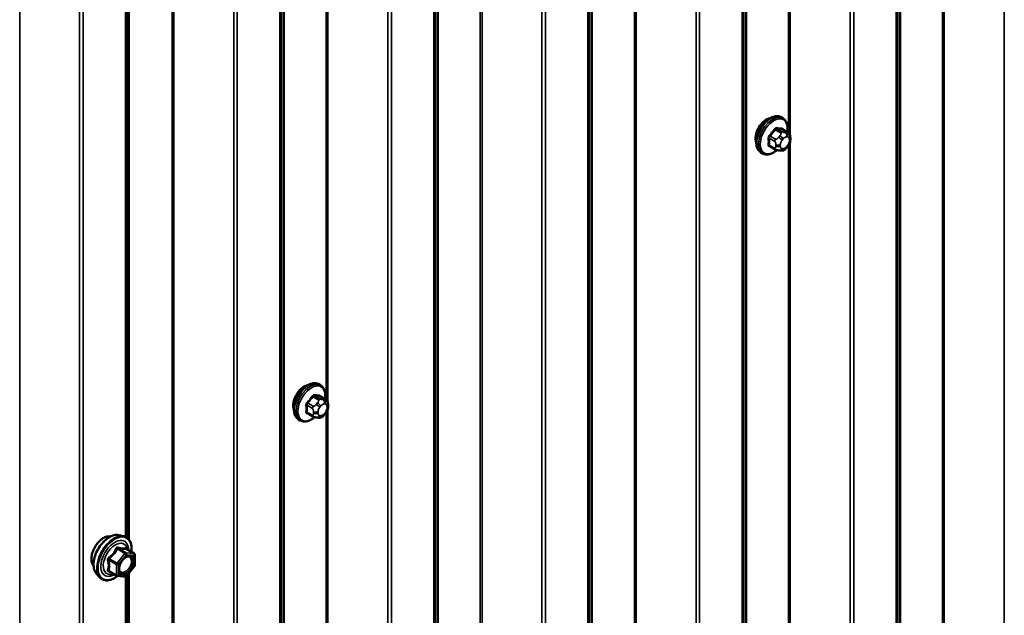
# Model space of a CAD drawing. Units: inches. Extents: x 0.6 to 33.4, y 0.6 to 21.4.
# Drawn here: x 24.9 to 26.1, y 15.5 to 16.3 of the extents above; entities that cross this region are included whole.
import ezdxf

# ---------------------------------------------------------------- set-up
doc = ezdxf.new("R2010")
doc.units = ezdxf.units.IN
doc.header["$LTSCALE"] = 2
doc.header["$MEASUREMENT"] = 0
doc.layers.add('Visible (ANSI)', color=7, linetype='Continuous', lineweight=50)
doc.layers.add('Visible Narrow (ANSI)', color=7, linetype='Continuous', lineweight=35)

msp = doc.modelspace()

# ---------------------------------------------------------------- linework, layer by layer
at = {"layer": 'Visible (ANSI)'}
for p, q in [((25.01444, 15.61738), (25.01444, 16.55474)), ((25.8211, 16.1361), (25.81898, 16.13732)), ((25.82727, 16.1186), (25.82045, 16.12253)), ((25.81168, 16.09774), (25.80487, 16.10168)), ((25.82731, 16.10186), (25.8259, 16.10011)), ((25.83028, 16.11163), (25.83028, 16.10976)), ((25.7961, 16.0928), (25.79398, 16.09402)), ((25.81825, 16.09622), (25.81684, 16.09635)), ((25.251, 15.80695), (25.24888, 15.80817)), ((25.25716, 15.78945), (25.25035, 15.79338)), ((25.24158, 15.76859), (25.23476, 15.77253)), ((25.2572, 15.77271), (25.2558, 15.77096)), ((25.26018, 15.78248), (25.26018, 15.7806)), ((25.226, 15.76365), (25.22388, 15.76487)), ((25.24814, 15.76707), (25.24674, 15.7672)), ((25.00223, 15.62238), (25.00813, 15.62117)), ((25.0211, 15.59956), (25.01129, 15.60523)), ((25.022, 15.598), (25.022, 15.58499)), ((24.99979, 15.57217), (24.98997, 15.57783)), ((25.02161, 15.58386), (25.01185, 15.57172)), ((24.97472, 15.57472), (24.97871, 15.57021)), ((25.01029, 15.57106), (25.00053, 15.57193)), ((25.01444, 14.63758), (25.01444, 15.57495))]:
    msp.add_line(p, q, dxfattribs=at)
for centre, start, end in [((25.0202, 15.598), 0, 60), ((25.0202, 15.58499), 321.20602, 0), ((25.00069, 15.57372), 240, 264.89609), ((25.01045, 15.57285), 264.89609, 321.20602)]:
    msp.add_arc(centre, 0.0018, start, end, dxfattribs=at)
for centre in [(25.80065, 16.11904), (25.23054, 15.78989)]:
    msp.add_ellipse(centre, major_axis=(0.00943, 0.01632), ratio=0.5773503, start_param=0.4159912, end_param=2.7256015, dxfattribs=at)
for points, knots in [([(25.79398, 16.09402), (25.79264, 16.0948), (25.79149, 16.0959), (25.78965, 16.09866), (25.78899, 16.10034), (25.7882, 16.10422), (25.78811, 16.10645), (25.78857, 16.11115), (25.78913, 16.11362), (25.79079, 16.11854), (25.7919, 16.12098), (25.79456, 16.12559), (25.79611, 16.12777), (25.79952, 16.13166), (25.80137, 16.13337), (25.80522, 16.13616), (25.80723, 16.13723), (25.81119, 16.13854), (25.81315, 16.13881), (25.81643, 16.13845), (25.81778, 16.13802), (25.81898, 16.13732)], [0.2617994, 0.2617994, 0.2617994, 0.2617994, 0.5394214, 0.5394214, 0.8384527, 0.8384527, 1.1663498, 1.1663498, 1.4999618, 1.4999618, 1.8314692, 1.8314692, 2.1619137, 2.1619137, 2.4934009, 2.4934009, 2.8269959, 2.8269959, 3.1548795, 3.1548795, 3.403392, 3.403392, 3.403392, 3.403392]), ([(25.8211, 16.1361), (25.82244, 16.13532), (25.82359, 16.13422), (25.82543, 16.13147), (25.82609, 16.12978), (25.82689, 16.1259), (25.82697, 16.12367), (25.82667, 16.1206), (25.82656, 16.11984), (25.82643, 16.11908)], [3.403392, 3.403392, 3.403392, 3.403392, 3.681014, 3.681014, 3.9800454, 3.9800454, 4.3079425, 4.3079425, 4.4128115, 4.4128115, 4.4128115, 4.4128115]), ([(25.82727, 16.1186), (25.82764, 16.11838), (25.82803, 16.11813), (25.82862, 16.11765), (25.82883, 16.11745), (25.82923, 16.11701), (25.8294, 16.11677), (25.82972, 16.1162), (25.82986, 16.11586), (25.83002, 16.11523), (25.83007, 16.11494), (25.83017, 16.11428), (25.8302, 16.11391), (25.83027, 16.1129), (25.83028, 16.11225), (25.83028, 16.11163)], [0, 0, 0, 0, 0.03767676, 0.03767676, 0.06186304, 0.06186304, 0.08454047, 0.08454047, 0.11199525, 0.11199525, 0.1347104, 0.1347104, 0.16604504, 0.16604504, 0.2223381, 0.2223381, 0.2223381, 0.2223381]), ([(25.8259, 16.10011), (25.82504, 16.09904), (25.82414, 16.09794), (25.82278, 16.09686), (25.82249, 16.09666), (25.82197, 16.09642), (25.82174, 16.09634), (25.82125, 16.09621), (25.82098, 16.09618), (25.82053, 16.09614), (25.82035, 16.09614), (25.81981, 16.09613), (25.81947, 16.09614), (25.81883, 16.09617), (25.81854, 16.0962), (25.81825, 16.09622)], [0, 0, 0, 0, 0.106625, 0.106625, 0.1328436, 0.1328436, 0.15064141, 0.15064141, 0.1728331, 0.1728331, 0.19114548, 0.19114548, 0.22801658, 0.22801658, 0.26161479, 0.26161479, 0.26161479, 0.26161479]), ([(25.83028, 16.10976), (25.83028, 16.10878), (25.83027, 16.10784), (25.83005, 16.10654), (25.82999, 16.10624), (25.8298, 16.10566), (25.82968, 16.10538), (25.82942, 16.10486), (25.82928, 16.10461), (25.8288, 16.10384), (25.82844, 16.10333), (25.82781, 16.1025), (25.82756, 16.10218), (25.82731, 16.10186)], [0, 0, 0, 0, 0.08829504, 0.08829504, 0.11264316, 0.11264316, 0.13541767, 0.13541767, 0.1573849, 0.1573849, 0.20674821, 0.20674821, 0.23843575, 0.23843575, 0.23843575, 0.23843575]), ([(25.81371, 16.09687), (25.81308, 16.09633), (25.81244, 16.09583), (25.80986, 16.09396), (25.80786, 16.0929), (25.80389, 16.09158), (25.80193, 16.09132), (25.79865, 16.09168), (25.7973, 16.0921), (25.7961, 16.0928)], [5.5232183, 5.5232183, 5.5232183, 5.5232183, 5.6349936, 5.6349936, 5.9685885, 5.9685885, 6.2964722, 6.2964722, 6.5449847, 6.5449847, 6.5449847, 6.5449847]), ([(25.81684, 16.09635), (25.81631, 16.0964), (25.81571, 16.09646), (25.8149, 16.0966), (25.81471, 16.09663), (25.81438, 16.0967), (25.81425, 16.09673), (25.81398, 16.0968), (25.81384, 16.09683), (25.8135, 16.09693), (25.8133, 16.097), (25.81291, 16.09714), (25.81271, 16.09722), (25.81222, 16.09744), (25.81194, 16.09759), (25.81168, 16.09774)], [0, 0, 0, 0, 0.06266163, 0.06266163, 0.08102536, 0.08102536, 0.09296794, 0.09296794, 0.10413124, 0.10413124, 0.11997907, 0.11997907, 0.13657606, 0.13657606, 0.16278759, 0.16278759, 0.16278759, 0.16278759]), ([(25.22388, 15.76487), (25.22253, 15.76565), (25.22139, 15.76675), (25.21955, 15.76951), (25.21889, 15.77119), (25.21809, 15.77507), (25.21801, 15.7773), (25.21847, 15.782), (25.21902, 15.78447), (25.22069, 15.78939), (25.2218, 15.79183), (25.22446, 15.79644), (25.22601, 15.79862), (25.22941, 15.80251), (25.23126, 15.80422), (25.23512, 15.80701), (25.23712, 15.80808), (25.24108, 15.80939), (25.24305, 15.80966), (25.24632, 15.8093), (25.24767, 15.80887), (25.24888, 15.80817)], [0.2617994, 0.2617994, 0.2617994, 0.2617994, 0.5394214, 0.5394214, 0.8384527, 0.8384527, 1.1663498, 1.1663498, 1.4999618, 1.4999618, 1.8314692, 1.8314692, 2.1619137, 2.1619137, 2.4934009, 2.4934009, 2.8269959, 2.8269959, 3.1548795, 3.1548795, 3.403392, 3.403392, 3.403392, 3.403392]), ([(25.251, 15.80695), (25.25234, 15.80617), (25.25349, 15.80507), (25.25533, 15.80231), (25.25599, 15.80063), (25.25678, 15.79675), (25.25686, 15.79452), (25.25656, 15.79145), (25.25646, 15.79069), (25.25632, 15.78993)], [3.403392, 3.403392, 3.403392, 3.403392, 3.681014, 3.681014, 3.9800454, 3.9800454, 4.3079425, 4.3079425, 4.4128115, 4.4128115, 4.4128115, 4.4128115]), ([(25.25716, 15.78945), (25.25754, 15.78923), (25.25793, 15.78898), (25.25851, 15.7885), (25.25873, 15.7883), (25.25912, 15.78786), (25.2593, 15.78762), (25.25962, 15.78705), (25.25975, 15.78671), (25.25992, 15.78608), (25.25997, 15.78579), (25.26006, 15.78513), (25.26009, 15.78476), (25.26016, 15.78375), (25.26018, 15.7831), (25.26018, 15.78248)], [0, 0, 0, 0, 0.03767676, 0.03767676, 0.06186304, 0.06186304, 0.08454047, 0.08454047, 0.11199525, 0.11199525, 0.1347104, 0.1347104, 0.16604504, 0.16604504, 0.2223381, 0.2223381, 0.2223381, 0.2223381]), ([(25.26018, 15.7806), (25.26018, 15.77963), (25.26017, 15.77869), (25.25995, 15.77739), (25.25988, 15.77709), (25.25969, 15.77651), (25.25957, 15.77623), (25.25931, 15.77571), (25.25917, 15.77546), (25.25869, 15.77469), (25.25833, 15.77418), (25.25771, 15.77335), (25.25746, 15.77303), (25.2572, 15.77271)], [0, 0, 0, 0, 0.08829504, 0.08829504, 0.11264316, 0.11264316, 0.13541767, 0.13541767, 0.1573849, 0.1573849, 0.20674821, 0.20674821, 0.23843575, 0.23843575, 0.23843575, 0.23843575]), ([(25.24361, 15.76772), (25.24298, 15.76718), (25.24234, 15.76668), (25.23976, 15.76481), (25.23775, 15.76375), (25.23379, 15.76243), (25.23182, 15.76217), (25.22855, 15.76253), (25.2272, 15.76295), (25.226, 15.76365)], [5.5232183, 5.5232183, 5.5232183, 5.5232183, 5.6349936, 5.6349936, 5.9685885, 5.9685885, 6.2964722, 6.2964722, 6.5449847, 6.5449847, 6.5449847, 6.5449847]), ([(25.24674, 15.7672), (25.2462, 15.76725), (25.24561, 15.76731), (25.2448, 15.76745), (25.24461, 15.76748), (25.24428, 15.76755), (25.24414, 15.76758), (25.24387, 15.76765), (25.24373, 15.76768), (25.2434, 15.76778), (25.2432, 15.76785), (25.2428, 15.76799), (25.2426, 15.76807), (25.24211, 15.76829), (25.24184, 15.76844), (25.24158, 15.76859)], [0, 0, 0, 0, 0.06266163, 0.06266163, 0.08102536, 0.08102536, 0.09296794, 0.09296794, 0.10413124, 0.10413124, 0.11997907, 0.11997907, 0.13657606, 0.13657606, 0.16278759, 0.16278759, 0.16278759, 0.16278759]), ([(25.2558, 15.77096), (25.25494, 15.76989), (25.25404, 15.76879), (25.25267, 15.76771), (25.25238, 15.76751), (25.25186, 15.76727), (25.25164, 15.76719), (25.25115, 15.76706), (25.25087, 15.76703), (25.25043, 15.76699), (25.25024, 15.76699), (25.2497, 15.76698), (25.24936, 15.76699), (25.24872, 15.76702), (25.24843, 15.76705), (25.24814, 15.76707)], [0, 0, 0, 0, 0.106625, 0.106625, 0.1328436, 0.1328436, 0.15064141, 0.15064141, 0.1728331, 0.1728331, 0.19114548, 0.19114548, 0.22801658, 0.22801658, 0.26161479, 0.26161479, 0.26161479, 0.26161479]), ([(24.9711, 15.58453), (24.97079, 15.58488), (24.97051, 15.58526), (24.96947, 15.58689), (24.96894, 15.58835), (24.96835, 15.59169), (24.96832, 15.59359), (24.96878, 15.59757), (24.96928, 15.59967), (24.97074, 15.60383), (24.9717, 15.60589), (24.97399, 15.6098), (24.97532, 15.61164), (24.97822, 15.61492), (24.97979, 15.61636), (24.98302, 15.61869), (24.98469, 15.61957), (24.98797, 15.62067), (24.98958, 15.62089), (24.99137, 15.6207), (24.99165, 15.62066), (24.99193, 15.6206)], [6.2130714, 6.2130714, 6.2130714, 6.2130714, 6.314506, 6.314506, 6.6235003, 6.6235003, 6.949267, 6.949267, 7.277145, 7.277145, 7.6037055, 7.6037055, 7.9297025, 7.9297025, 8.2563428, 8.2563428, 8.584279, 8.584279, 8.9094362, 8.9094362, 8.971293, 8.971293, 8.971293, 8.971293]), ([(24.97472, 15.57472), (24.9735, 15.57609), (24.97259, 15.57778), (24.97131, 15.58176), (24.97101, 15.5841), (24.97109, 15.58916), (24.9715, 15.59188), (24.97298, 15.59739), (24.97404, 15.60017), (24.97671, 15.60552), (24.97832, 15.60808), (24.98191, 15.61276), (24.9839, 15.61487), (24.9881, 15.61843), (24.99031, 15.61987), (24.99474, 15.62191), (24.99698, 15.62251), (25.00019, 15.62265), (25.00123, 15.62258), (25.00223, 15.62238)], [6.2120069, 6.2120069, 6.2120069, 6.2120069, 6.5039924, 6.5039924, 6.8256261, 6.8256261, 7.1577046, 7.1577046, 7.4884929, 7.4884929, 7.8178233, 7.8178233, 8.1475041, 8.1475041, 8.4790629, 8.4790629, 8.8097585, 8.8097585, 8.9723576, 8.9723576, 8.9723576, 8.9723576]), ([(25.00813, 15.62117), (25.01003, 15.62079), (25.01175, 15.61994), (25.01459, 15.61743), (25.01572, 15.6158), (25.01734, 15.61185), (25.01782, 15.6095), (25.018, 15.60523), (25.01791, 15.60342), (25.01766, 15.60155)], [2.6891723, 2.6891723, 2.6891723, 2.6891723, 2.9954997, 2.9954997, 3.298232, 3.298232, 3.6170491, 3.6170491, 3.8322022, 3.8322022, 3.8322022, 3.8322022]), ([(25.01129, 15.60523), (25.0112, 15.60528), (25.01114, 15.60533), (25.01108, 15.60539), (25.01106, 15.60541), (25.01106, 15.60541), (25.01106, 15.60541), (25.01106, 15.60541)], [0.024605139, 0.024605139, 0.024605139, 0.024605139, 0.035997017, 0.035997017, 0.045975075, 0.045975075, 0.046840155, 0.046840155, 0.046840155, 0.046840155]), ([(25.00319, 15.57692), (25.00288, 15.57753), (25.00265, 15.57833), (25.00248, 15.58017), (25.00251, 15.58116), (25.00284, 15.58329), (25.00313, 15.58443), (25.00397, 15.58673), (25.00452, 15.5879), (25.00581, 15.59011), (25.00655, 15.59117), (25.00815, 15.59304), (25.00901, 15.59386), (25.01071, 15.59519), (25.01156, 15.59571), (25.01314, 15.59639), (25.01388, 15.59657), (25.01453, 15.59662), (25.01455, 15.59662), (25.01457, 15.59662)], [0.0966507, 0.0966507, 0.0966507, 0.0966507, 0.4210319, 0.4210319, 0.7158933, 0.7158933, 1.0134072, 1.0134072, 1.3151436, 1.3151436, 1.618413, 1.618413, 1.9200045, 1.9200045, 2.2172247, 2.2172247, 2.5123244, 2.5123244, 2.5213432, 2.5213432, 2.5213432, 2.5213432]), ([(25.00065, 15.57192), (24.9994, 15.57094), (24.99812, 15.57007), (24.99452, 15.56802), (24.9922, 15.56713), (24.98776, 15.56632), (24.98564, 15.5664), (24.98191, 15.56753), (24.98029, 15.56853), (24.97889, 15.57001), (24.9788, 15.57011), (24.97871, 15.57021)], [5.0599527, 5.0599527, 5.0599527, 5.0599527, 5.2413819, 5.2413819, 5.5670156, 5.5670156, 5.8872961, 5.8872961, 6.1907978, 6.1907978, 6.2120069, 6.2120069, 6.2120069, 6.2120069])]:
    msp.add_open_spline(points, degree=3, knots=knots, dxfattribs=at)
at = {"layer": 'Visible Narrow (ANSI)'}
for p, q in [((26.02017, 18.71078), (26.02017, 13.8118)), ((26.09413, 18.71227), (26.09413, 13.81329)), ((26.01802, 18.71024), (26.01802, 13.81126)), ((25.96521, 18.67905), (25.96521, 13.78007)), ((25.96615, 18.68029), (25.96615, 13.78131)), ((25.96076, 18.63386), (25.96076, 13.73488)), ((25.96263, 18.63635), (25.96263, 13.73737)), ((25.9041, 18.60255), (25.9041, 13.70358)), ((25.9084, 18.60363), (25.9084, 13.70466)), ((25.77518, 18.56933), (25.77518, 13.67035)), ((25.77611, 18.57057), (25.77611, 13.67159)), ((25.77072, 18.52415), (25.77072, 13.62517)), ((25.77259, 18.52663), (25.77259, 13.62765)), ((25.71406, 18.49284), (25.71406, 13.59386)), ((25.71837, 18.49392), (25.71837, 13.59494)), ((25.63795, 18.49081), (25.63795, 13.59183)), ((25.6401, 18.49135), (25.6401, 13.59237)), ((25.58514, 18.45961), (25.58514, 13.56063)), ((25.58608, 18.46086), (25.58608, 13.56188)), ((25.58069, 18.41443), (25.58069, 13.51545)), ((25.58256, 18.41691), (25.58256, 13.51793)), ((25.52403, 18.38312), (25.52403, 13.48414)), ((25.52833, 18.3842), (25.52833, 13.48522)), ((25.44792, 18.38109), (25.44792, 13.48211)), ((25.45007, 18.38163), (25.45007, 13.48265)), ((25.39511, 18.3499), (25.39511, 13.45092)), ((25.39604, 18.35114), (25.39604, 13.45216)), ((25.39065, 18.30471), (25.39065, 13.40573)), ((25.39252, 18.3072), (25.39252, 13.40822)), ((25.33399, 18.2734), (25.33399, 13.37442)), ((25.3383, 18.27448), (25.3383, 13.3755)), ((25.20507, 18.24018), (25.20507, 13.3412)), ((25.20601, 18.24142), (25.20601, 13.34244)), ((25.20062, 18.195), (25.20062, 13.29602)), ((25.20249, 18.19748), (25.20249, 13.2985)), ((25.14826, 18.16477), (25.14826, 13.26579)), ((25.06785, 18.16166), (25.06785, 13.26268)), ((25.07, 18.1622), (25.07, 13.26322)), ((25.14396, 18.16369), (25.14396, 13.26471)), ((24.95823, 18.05505), (24.95823, 13.15607)), ((25.82799, 18.06232), (25.82799, 16.11814)), ((25.83014, 18.06665), (25.83014, 16.11447)), ((24.87996, 18.05248), (24.87996, 13.1535)), ((24.95392, 18.05397), (24.95392, 13.15499)), ((25.25788, 17.73317), (25.25788, 15.78899)), ((25.26003, 17.7375), (25.26003, 15.78532)), ((25.01058, 16.55085), (25.01058, 15.62037)), ((25.01245, 16.55227), (25.01245, 15.61927)), ((25.81212, 16.11024), (25.80535, 16.11415)), ((25.81165, 16.12198), (25.81842, 16.11807)), ((25.82054, 16.1193), (25.81377, 16.1232)), ((25.81719, 16.11433), (25.81578, 16.11258)), ((25.82006, 16.12264), (25.82683, 16.11873)), ((25.8256, 16.11825), (25.8242, 16.11837)), ((25.82561, 16.1131), (25.82702, 16.11297)), ((25.80429, 16.11142), (25.81106, 16.10751)), ((25.81106, 16.09912), (25.80429, 16.10303)), ((25.81228, 16.10355), (25.81228, 16.10167)), ((25.81794, 16.10167), (25.81794, 16.10355)), ((25.82003, 16.10893), (25.82143, 16.11068)), ((25.82702, 16.10274), (25.82561, 16.10099)), ((25.82799, 16.10273), (25.82799, 14.15855)), ((25.82911, 16.11), (25.82911, 16.10812)), ((25.83014, 16.10706), (25.83014, 14.15488)), ((25.82143, 16.09857), (25.82003, 16.0987)), ((25.24202, 15.78109), (25.23525, 15.785)), ((25.24154, 15.79283), (25.24831, 15.78892)), ((25.25043, 15.79015), (25.24366, 15.79405)), ((25.24709, 15.78518), (25.24568, 15.78343)), ((25.24995, 15.79349), (25.25673, 15.78958)), ((25.2555, 15.7891), (25.25409, 15.78922)), ((25.23419, 15.78227), (25.24096, 15.77836)), ((25.24096, 15.76997), (25.23419, 15.77388)), ((25.24217, 15.7744), (25.24217, 15.77252)), ((25.24783, 15.77252), (25.24783, 15.7744)), ((25.24992, 15.77978), (25.25133, 15.78153)), ((25.25551, 15.78395), (25.25691, 15.78382)), ((25.25691, 15.77359), (25.25551, 15.77184)), ((25.25788, 15.77358), (25.25788, 13.8294)), ((25.259, 15.78085), (25.259, 15.77897)), ((25.26003, 15.77791), (25.26003, 13.82573)), ((25.25133, 15.76942), (25.24992, 15.76955)), ((25.00017, 15.60534), (25.00981, 15.59978)), ((25.01108, 15.60051), (25.00144, 15.60608)), ((25.0112, 15.60521), (25.02084, 15.59964)), ((24.98978, 15.59156), (24.99941, 15.586)), ((25.00005, 15.58764), (24.99041, 15.5932)), ((25.00981, 15.59978), (25.00005, 15.58764)), ((25.00196, 15.586), (25.01172, 15.59814)), ((25.02084, 15.59964), (25.01108, 15.60051)), ((25.01172, 15.59814), (25.02148, 15.59727)), ((25.02148, 15.59727), (25.02148, 15.58426)), ((24.99941, 15.57299), (24.98978, 15.57855)), ((24.99941, 15.586), (24.99941, 15.57299)), ((25.00196, 15.57299), (25.00196, 15.586)), ((25.02148, 15.58426), (25.01172, 15.57212)), ((25.01172, 15.57212), (25.00196, 15.57299)), ((25.01058, 15.57106), (25.01058, 14.64058)), ((25.01245, 15.57248), (25.01245, 14.63947))]:
    msp.add_line(p, q, dxfattribs=at)
for centre, major_axis, ratio, start_param, end_param in [((25.80648, 16.11567), (-0.0125, -0.02165), 0.5773503, 3.1415927, 6.2831853), ((25.8086, 16.11445), (-0.0125, -0.02165), 0.5773503, 3.1415927, 6.2831853), ((25.80992, 16.11369), (-0.01186, -0.02054), 0.5773503, 2.1472928, 7.2888968), ((25.81412, 16.12412), (-0.000129, -0.000992), 0.7414172, 4.5847151, 5.9628136), ((25.77059, 16.15057), (-0.06072, 0.02356), 0.2113249, 2.4318788, 2.5874779), ((25.7616, 16.14538), (-0.05329, -0.03745), 0.7886751, 1.8438762, 1.9994753), ((25.805, 16.11465), (0.000738, -0.000675), 0.1658133, 3.978215, 5.3563135), ((25.76189, 16.14497), (0.05409, 0.03802), 0.7886751, 4.9854688, 5.141068), ((25.81129, 16.12248), (-0.000818, 0.000575), 0.2555579, 0.809446, 2.1875445), ((25.77031, 16.14983), (0.06164, -0.02391), 0.2113249, 5.5734714, 5.7290706), ((25.8172, 16.11057), (0.00312, -0.00251), 0.2113249, 0.6319143, 2.2027106), ((25.8186, 16.11232), (-0.00312, 0.00251), 0.2113249, 3.773507, 5.3443033), ((25.81948, 16.11656), (0.0015, 0.0026), 0.5773503, 0.2617994, 1.3089969), ((25.82041, 16.12355), (-0.000041, -0.000999), 0.8311618, 4.5152259, 5.8933244), ((25.82352, 16.10771), (0.00296, 0.00512), 0.5773503, 0.2617994, 1.3089969), ((25.82278, 16.11473), (0.00036, 0.00398), 0.7886751, 4.3615096, 5.9323059), ((25.82419, 16.1146), (0.00036, 0.00398), 0.7886751, 4.3615096, 5.9323059), ((25.82577, 16.116), (0.0015, 0.0026), 0.5773503, 0, 0.2617994), ((25.82493, 16.10758), (0.00296, 0.00512), 0.5773503, 5.4977871, 6.5449847), ((25.80358, 16.11101), (-0.000998, -0.000065), 0.5307316, 3.8910029, 5.2691014), ((25.75711, 16.1338), (0.03257, -0.05641), 0.5773503, 0.7075986, 0.8631977), ((25.80358, 16.10262), (0.000998, -0.00007), 0.6204762, 0.8274449, 2.2055434), ((25.75768, 16.13413), (-0.03306, 0.05726), 0.5773503, 3.8491912, 4.0047904), ((25.805, 16.10061), (0.000129, 0.000992), 0.7414172, 0.1651025, 1.0577268), ((25.7616, 16.12741), (0.06072, -0.02356), 0.2113249, 5.5734714, 5.6126316), ((25.81318, 16.10873), (0.0015, 0.0026), 0.5773503, 1.3089969, 2.3561945), ((25.81511, 16.10518), (-0.004, 0), 0.5773503, 0.7853982, 2.3561945), ((25.81511, 16.1033), (0.004, 0), 0.5773503, 3.9269908, 5.4977871), ((25.82212, 16.10596), (0.00296, 0.00512), 0.5773503, 1.3089969, 2.3561945), ((25.82212, 16.10408), (-0.00296, -0.00512), 0.5773503, 5.4977871, 6.5449847), ((25.82352, 16.10396), (-0.00296, -0.00512), 0.5773503, 0.2617994, 1.3089969), ((25.82278, 16.10262), (0.00312, -0.00251), 0.2113249, 0, 0.6319143), ((25.82493, 16.10571), (-0.00296, -0.00512), 0.5773503, 1.3089969, 2.3561945), ((25.82419, 16.10437), (0.00312, -0.00251), 0.2113249, 0, 0.6319143), ((25.82628, 16.11163), (0.004, 0), 0.5773503, 5.4977871, 6.2831853), ((25.82628, 16.10976), (0.004, 0), 0.5773503, 5.4977871, 6.2831853), ((25.81318, 16.10034), (-0.0015, -0.0026), 0.5773503, 5.4977871, 6.2831853), ((25.8172, 16.10033), (-0.00036, -0.00398), 0.7886751, 0, 1.2199169), ((25.8186, 16.10021), (-0.00036, -0.00398), 0.7886751, 0, 1.2199169), ((25.23638, 15.78652), (-0.0125, -0.02165), 0.5773503, 3.1415927, 6.2831853), ((25.2385, 15.7853), (-0.0125, -0.02165), 0.5773503, 3.1415927, 6.2831853), ((25.23982, 15.78454), (-0.01186, -0.02054), 0.5773503, 2.1472928, 7.2888968), ((25.1915, 15.81623), (-0.05329, -0.03745), 0.7886751, 1.8438762, 1.9994753), ((25.23489, 15.7855), (0.000738, -0.000675), 0.1658133, 3.978215, 5.3563135), ((25.19179, 15.81582), (0.05409, 0.03802), 0.7886751, 4.9854688, 5.141068), ((25.24119, 15.79333), (-0.000818, 0.000575), 0.2555579, 0.809446, 2.1875445), ((25.24402, 15.79497), (-0.000129, -0.000992), 0.7414172, 4.5847151, 5.9628136), ((25.20049, 15.82142), (-0.06072, 0.02356), 0.2113249, 2.4318788, 2.5874779), ((25.2002, 15.82068), (0.06164, -0.02391), 0.2113249, 5.5734714, 5.7290706), ((25.2485, 15.78317), (-0.00312, 0.00251), 0.2113249, 3.773507, 5.3443033), ((25.24937, 15.78741), (0.0015, 0.0026), 0.5773503, 0.2617994, 1.3089969), ((25.25031, 15.7944), (-0.000041, -0.000999), 0.8311618, 4.5152259, 5.8933244), ((25.25268, 15.78558), (0.00036, 0.00398), 0.7886751, 4.3615096, 5.9323059), ((25.25409, 15.78545), (0.00036, 0.00398), 0.7886751, 4.3615096, 5.9323059), ((25.25566, 15.78685), (0.0015, 0.0026), 0.5773503, 0, 0.2617994), ((25.23348, 15.78186), (-0.000998, -0.000065), 0.5307316, 3.8910029, 5.2691014), ((25.18701, 15.80465), (0.03257, -0.05641), 0.5773503, 0.7075986, 0.8631977), ((25.23348, 15.77347), (0.000998, -0.00007), 0.6204762, 0.8274449, 2.2055434), ((25.18758, 15.80498), (-0.03306, 0.05726), 0.5773503, 3.8491912, 4.0047904), ((25.23489, 15.77146), (0.000129, 0.000992), 0.7414172, 0.1651025, 1.0577268), ((25.24308, 15.77958), (0.0015, 0.0026), 0.5773503, 1.3089969, 2.3561945), ((25.245, 15.77603), (-0.004, 0), 0.5773503, 0.7853982, 2.3561945), ((25.245, 15.77415), (0.004, 0), 0.5773503, 3.9269908, 5.4977871), ((25.24709, 15.78142), (0.00312, -0.00251), 0.2113249, 0.6319143, 2.2027106), ((25.25201, 15.77681), (0.00296, 0.00512), 0.5773503, 1.3089969, 2.3561945), ((25.25201, 15.77493), (-0.00296, -0.00512), 0.5773503, 5.4977871, 6.5449847), ((25.25342, 15.77856), (0.00296, 0.00512), 0.5773503, 0.2617994, 1.3089969), ((25.25482, 15.77843), (0.00296, 0.00512), 0.5773503, 5.4977871, 6.5449847), ((25.25482, 15.77656), (-0.00296, -0.00512), 0.5773503, 1.3089969, 2.3561945), ((25.25409, 15.77522), (0.00312, -0.00251), 0.2113249, 0, 0.6319143), ((25.25618, 15.78248), (0.004, 0), 0.5773503, 5.4977871, 6.2831853), ((25.25618, 15.7806), (0.004, 0), 0.5773503, 5.4977871, 6.2831853), ((25.1915, 15.79826), (0.06072, -0.02356), 0.2113249, 5.5734714, 5.6126316), ((25.24308, 15.77119), (-0.0015, -0.0026), 0.5773503, 5.4977871, 6.2831853), ((25.24709, 15.77118), (-0.00036, -0.00398), 0.7886751, 0, 1.2199169), ((25.2485, 15.77106), (-0.00036, -0.00398), 0.7886751, 0, 1.2199169), ((25.25342, 15.77481), (-0.00296, -0.00512), 0.5773503, 0.2617994, 1.3089969), ((25.25268, 15.77347), (0.00312, -0.00251), 0.2113249, 0, 0.6319143), ((24.98372, 15.6013), (-0.01063, -0.0184), 0.5773503, 3.3535374, 6.0712406), ((24.99113, 15.59702), (-0.01401, -0.02427), 0.5773503, 3.3322137, 6.0925643), ((24.99626, 15.59405), (-0.01498, -0.02595), 0.5773503, 3.3322137, 6.0925643), ((24.99715, 15.59354), (-0.0145, -0.02511), 0.5773503, 2.2053575, 7.2231213), ((24.99715, 15.59354), (0.01216, 0.02106), 0.5773503, 5.4975062, 10.2104571), ((24.99798, 15.59306), (-0.01055, -0.01828), 0.5773503, 2.5227558, 6.9020222), ((24.99954, 15.60625), (-0.00167, 0.00067), 0.3899094, 1.166601, 2.1132176), ((25.00208, 15.60772), (-0.0004, -0.00175), 0.5541429, 5.0798919, 6.0265085), ((25.01184, 15.60685), (-0.00042, 0.00175), 0.9349583, 1.5568542, 2.5034709), ((24.9885, 15.59083), (-0.00174, -0.00045), 0.3546411, 3.8071343, 4.7537509), ((24.98978, 15.59411), (0.00105, -0.00146), 0.009094, 4.4278645, 5.3744812), ((25.01045, 15.59887), (0.0009, 0.00156), 0.5773503, 0.2617994, 1.3089969), ((25.01045, 15.59887), (0.0014, -0.00113), 0.2113249, 0.6319143, 2.2027106), ((25.01045, 15.59887), (0.00016, 0.00179), 0.7886751, 4.3615096, 5.9323059), ((25.0202, 15.598), (0.0009, 0.00156), 0.5773503, 0, 0.2617994), ((25.0202, 15.598), (0.00016, 0.00179), 0.7886751, 4.3615096, 5.9323059), ((25.0202, 15.598), (0.0018, 0), 0.5773503, 5.4977871, 6.2831853), ((24.9885, 15.57782), (0.00169, -0.00062), 0.7354565, 1.01996, 1.9665767), ((25.00069, 15.58673), (-0.0009, -0.00156), 0.5773503, 4.4505896, 5.4977871), ((25.00069, 15.58673), (0.0018, 0), 0.5773503, 3.9269908, 5.4977871), ((25.00069, 15.58673), (-0.0014, 0.00113), 0.2113249, 3.773507, 5.3443033), ((25.0202, 15.58499), (0.0018, 0), 0.5773503, 5.4977871, 6.2831853), ((25.0202, 15.58499), (0.0014, -0.00113), 0.2113249, 0, 0.6319143), ((24.98978, 15.57601), (0.0004, 0.00175), 0.5541429, 0.1117394, 0.6899399), ((25.00069, 15.57372), (-0.0018, 0), 0.5773503, 0.7853982, 2.3561945), ((25.00069, 15.57372), (-0.0009, -0.00156), 0.5773503, 5.4977871, 6.2831853), ((25.00069, 15.57372), (-0.00016, -0.00179), 0.7886751, 0, 1.2199169), ((25.01045, 15.57285), (-0.00016, -0.00179), 0.7886751, 0, 1.2199169), ((25.01045, 15.57285), (0.0014, -0.00113), 0.2113249, 0, 0.6319143)]:
    msp.add_ellipse(centre, major_axis=major_axis, ratio=ratio, start_param=start_param, end_param=end_param, dxfattribs=at)
msp.add_ellipse((25.01172, 15.58513), major_axis=(0.00688, 0.01192), ratio=0.5773503, dxfattribs=at)
for points, knots in [([(25.81341, 16.12434), (25.81329, 16.12435), (25.81318, 16.12436), (25.81268, 16.12433), (25.81229, 16.1242), (25.81162, 16.1238), (25.81134, 16.12357), (25.81092, 16.12312), (25.81076, 16.12293), (25.81062, 16.12273)], [-0.10594378, -0.10594378, -0.10594378, -0.10594378, -0.09268701, -0.09268701, -0.05149278, -0.05149278, -0.01980492, -0.01980492, 0, 0, 0, 0]), ([(25.80442, 16.11501), (25.80431, 16.11489), (25.8042, 16.11476), (25.80377, 16.11419), (25.80351, 16.11372), (25.80318, 16.11285), (25.80309, 16.11247), (25.80302, 16.11187), (25.80301, 16.11164), (25.80303, 16.11142)], [-0.10594378, -0.10594378, -0.10594378, -0.10594378, -0.09268701, -0.09268701, -0.05149278, -0.05149278, -0.01980492, -0.01980492, 0, 0, 0, 0]), ([(25.80429, 16.11142), (25.80428, 16.11158), (25.80428, 16.11176), (25.80432, 16.11222), (25.80439, 16.11251), (25.80464, 16.11317), (25.80484, 16.11353), (25.80518, 16.11396), (25.80526, 16.11406), (25.80535, 16.11415)], [0, 0, 0, 0, 0.01980492, 0.01980492, 0.05149278, 0.05149278, 0.09268701, 0.09268701, 0.10594378, 0.10594378, 0.10594378, 0.10594378]), ([(25.81165, 16.12198), (25.81175, 16.12214), (25.81186, 16.12228), (25.81218, 16.12263), (25.8124, 16.1228), (25.8129, 16.12311), (25.8132, 16.1232), (25.81359, 16.12322), (25.81368, 16.12322), (25.81377, 16.1232)], [0, 0, 0, 0, 0.01980492, 0.01980492, 0.05149278, 0.05149278, 0.09268701, 0.09268701, 0.10594378, 0.10594378, 0.10594378, 0.10594378]), ([(25.82095, 16.12225), (25.82087, 16.12265), (25.82074, 16.123), (25.8204, 16.12346), (25.82022, 16.12361), (25.81989, 16.12375), (25.81975, 16.12378), (25.81961, 16.12378)], [-0.091772912, -0.091772912, -0.091772912, -0.091772912, -0.051492782, -0.051492782, -0.019804916, -0.019804916, 0, 0, 0, 0]), ([(25.82006, 16.12264), (25.82016, 16.12264), (25.82027, 16.12262), (25.82039, 16.12257), (25.82042, 16.12255), (25.82045, 16.12253)], [0, 0, 0, 0, 0.019804916, 0.019804916, 0.026454019, 0.026454019, 0.026454019, 0.026454019]), ([(25.80303, 16.10316), (25.80302, 16.10302), (25.80302, 16.10289), (25.80305, 16.10237), (25.80317, 16.10203), (25.80351, 16.10157), (25.80371, 16.10141), (25.80409, 16.10124), (25.80425, 16.1012), (25.80442, 16.10118)], [-0.10594378, -0.10594378, -0.10594378, -0.10594378, -0.09268701, -0.09268701, -0.05149278, -0.05149278, -0.01980492, -0.01980492, 0, 0, 0, 0]), ([(25.80487, 16.10168), (25.80474, 16.10175), (25.80462, 16.10186), (25.80438, 16.10218), (25.8043, 16.10244), (25.80428, 16.10283), (25.80428, 16.10293), (25.80429, 16.10303)], [0.026454019, 0.026454019, 0.026454019, 0.026454019, 0.051492782, 0.051492782, 0.092687007, 0.092687007, 0.105943778, 0.105943778, 0.105943778, 0.105943778]), ([(25.23432, 15.78586), (25.2342, 15.78574), (25.23409, 15.78561), (25.23367, 15.78504), (25.2334, 15.78457), (25.23308, 15.7837), (25.23298, 15.78332), (25.23291, 15.78272), (25.23291, 15.78249), (25.23292, 15.78227)], [-0.10594378, -0.10594378, -0.10594378, -0.10594378, -0.09268701, -0.09268701, -0.05149278, -0.05149278, -0.01980492, -0.01980492, 0, 0, 0, 0]), ([(25.23419, 15.78227), (25.23417, 15.78243), (25.23417, 15.78261), (25.23422, 15.78307), (25.23429, 15.78336), (25.23454, 15.78402), (25.23474, 15.78438), (25.23507, 15.78481), (25.23516, 15.78491), (25.23525, 15.785)], [0, 0, 0, 0, 0.01980492, 0.01980492, 0.05149278, 0.05149278, 0.09268701, 0.09268701, 0.10594378, 0.10594378, 0.10594378, 0.10594378]), ([(25.2433, 15.79519), (25.24319, 15.7952), (25.24307, 15.7952), (25.24258, 15.79518), (25.24219, 15.79505), (25.24152, 15.79465), (25.24124, 15.79442), (25.24081, 15.79397), (25.24066, 15.79378), (25.24052, 15.79358)], [-0.10594378, -0.10594378, -0.10594378, -0.10594378, -0.09268701, -0.09268701, -0.05149278, -0.05149278, -0.01980492, -0.01980492, 0, 0, 0, 0]), ([(25.24154, 15.79283), (25.24165, 15.79299), (25.24176, 15.79313), (25.24208, 15.79348), (25.24229, 15.79365), (25.2428, 15.79396), (25.2431, 15.79405), (25.24348, 15.79407), (25.24357, 15.79407), (25.24366, 15.79405)], [0, 0, 0, 0, 0.01980492, 0.01980492, 0.05149278, 0.05149278, 0.09268701, 0.09268701, 0.10594378, 0.10594378, 0.10594378, 0.10594378]), ([(25.25084, 15.7931), (25.25077, 15.7935), (25.25063, 15.79385), (25.25029, 15.79431), (25.25011, 15.79446), (25.24978, 15.7946), (25.24964, 15.79463), (25.2495, 15.79463)], [-0.091772912, -0.091772912, -0.091772912, -0.091772912, -0.051492782, -0.051492782, -0.019804916, -0.019804916, 0, 0, 0, 0]), ([(25.24995, 15.79349), (25.25006, 15.79349), (25.25016, 15.79347), (25.25029, 15.79341), (25.25032, 15.7934), (25.25035, 15.79338)], [0, 0, 0, 0, 0.019804916, 0.019804916, 0.026454019, 0.026454019, 0.026454019, 0.026454019]), ([(25.23292, 15.77401), (25.23291, 15.77387), (25.23291, 15.77374), (25.23295, 15.77322), (25.23306, 15.77288), (25.23341, 15.77242), (25.2336, 15.77226), (25.23398, 15.77209), (25.23415, 15.77205), (25.23432, 15.77203)], [-0.10594378, -0.10594378, -0.10594378, -0.10594378, -0.09268701, -0.09268701, -0.05149278, -0.05149278, -0.01980492, -0.01980492, 0, 0, 0, 0]), ([(25.23476, 15.77253), (25.23463, 15.7726), (25.23452, 15.77271), (25.23428, 15.77303), (25.23419, 15.77329), (25.23417, 15.77368), (25.23418, 15.77377), (25.23419, 15.77388)], [0.026454019, 0.026454019, 0.026454019, 0.026454019, 0.051492782, 0.051492782, 0.092687007, 0.092687007, 0.105943778, 0.105943778, 0.105943778, 0.105943778]), ([(24.99864, 15.60592), (24.9984, 15.60527), (24.99813, 15.60463), (24.99712, 15.60244), (24.99622, 15.60094), (24.99512, 15.59956), (24.99402, 15.59819), (24.99271, 15.59694), (24.99069, 15.59537), (24.99009, 15.59493), (24.98947, 15.59451)], [-0.79343171, -0.79343171, -0.79343171, -0.79343171, -0.73407951, -0.73407951, -0.58703534, -0.58703534, -0.58703534, -0.43999117, -0.43999117, -0.38063897, -0.38063897, -0.38063897, -0.38063897]), ([(24.99041, 15.5932), (24.99105, 15.59366), (24.99167, 15.59413), (24.99376, 15.59585), (24.99514, 15.59721), (24.99632, 15.59868), (24.99751, 15.60015), (24.99849, 15.60174), (24.99961, 15.60401), (24.9999, 15.60468), (25.00017, 15.60534)], [0.38063897, 0.38063897, 0.38063897, 0.38063897, 0.43999117, 0.43999117, 0.58703534, 0.58703534, 0.58703534, 0.73407951, 0.73407951, 0.79343171, 0.79343171, 0.79343171, 0.79343171]), ([(25.00103, 15.6073), (25.0008, 15.60736), (25.00057, 15.60738), (25.00002, 15.60734), (24.9997, 15.60722), (24.99921, 15.60686), (24.99902, 15.60665), (24.99878, 15.60626), (24.9987, 15.60609), (24.99864, 15.60592)], [-0.097231966, -0.097231966, -0.097231966, -0.097231966, -0.074882683, -0.074882683, -0.041601491, -0.041601491, -0.016000573, -0.016000573, 0, 0, 0, 0]), ([(25.00017, 15.60534), (25.00018, 15.60545), (25.00021, 15.60555), (25.00029, 15.60578), (25.00037, 15.60589), (25.00062, 15.60609), (25.0008, 15.60615), (25.00114, 15.60615), (25.00129, 15.60613), (25.00144, 15.60608)], [0, 0, 0, 0, 0.016000573, 0.016000573, 0.041601491, 0.041601491, 0.074882683, 0.074882683, 0.097231966, 0.097231966, 0.097231966, 0.097231966]), ([(25.0102, 15.60648), (25.00994, 15.6064), (25.00967, 15.60632), (25.00862, 15.60613), (25.00771, 15.6061), (25.00661, 15.6062), (25.0055, 15.60629), (25.00421, 15.60653), (25.00222, 15.60699), (25.00163, 15.60714), (25.00103, 15.6073)], [-0.79389075, -0.79389075, -0.79389075, -0.79389075, -0.73452768, -0.73452768, -0.58748351, -0.58748351, -0.58748351, -0.44043934, -0.44043934, -0.38107627, -0.38107627, -0.38107627, -0.38107627]), ([(25.00144, 15.60608), (25.00208, 15.60593), (25.0027, 15.6058), (25.0048, 15.60537), (25.00617, 15.60515), (25.00735, 15.60505), (25.00854, 15.60494), (25.00952, 15.60495), (25.01064, 15.60509), (25.01093, 15.60514), (25.0112, 15.60521)], [0.38107627, 0.38107627, 0.38107627, 0.38107627, 0.44043934, 0.44043934, 0.58748351, 0.58748351, 0.58748351, 0.73452768, 0.73452768, 0.79389075, 0.79389075, 0.79389075, 0.79389075]), ([(25.01126, 15.60524), (25.01123, 15.60533), (25.0112, 15.60541), (25.01105, 15.60581), (25.01091, 15.60607), (25.01064, 15.60638), (25.01053, 15.60646), (25.01034, 15.6065), (25.01027, 15.6065), (25.0102, 15.60648)], [-0.083033185, -0.083033185, -0.083033185, -0.083033185, -0.074882683, -0.074882683, -0.041601491, -0.041601491, -0.016000573, -0.016000573, 0, 0, 0, 0]), ([(25.0112, 15.60521), (25.01121, 15.60523), (25.01123, 15.60524), (25.01126, 15.60524), (25.01128, 15.60524), (25.01129, 15.60523)], [0, 0, 0, 0, 0.016000573, 0.016000573, 0.024605139, 0.024605139, 0.024605139, 0.024605139]), ([(24.98947, 15.59451), (24.98924, 15.59435), (24.98903, 15.59417), (24.98857, 15.59365), (24.98837, 15.59328), (24.98818, 15.59259), (24.98815, 15.59229), (24.98819, 15.5918), (24.98822, 15.59161), (24.98827, 15.59143)], [-0.097231966, -0.097231966, -0.097231966, -0.097231966, -0.074882683, -0.074882683, -0.041601491, -0.041601491, -0.016000573, -0.016000573, 0, 0, 0, 0]), ([(24.98827, 15.59143), (24.98847, 15.59076), (24.98864, 15.59009), (24.98916, 15.58781), (24.98938, 15.58623), (24.98938, 15.58476), (24.98938, 15.58329), (24.98916, 15.58193), (24.98864, 15.58017), (24.98847, 15.57968), (24.98827, 15.5792)], [-0.79389075, -0.79389075, -0.79389075, -0.79389075, -0.73452768, -0.73452768, -0.58748351, -0.58748351, -0.58748351, -0.44043934, -0.44043934, -0.38107627, -0.38107627, -0.38107627, -0.38107627]), ([(24.98978, 15.59156), (24.98973, 15.59167), (24.98969, 15.59178), (24.98963, 15.59207), (24.98963, 15.59224), (24.98972, 15.59261), (24.98984, 15.5928), (24.99012, 15.59305), (24.99026, 15.59314), (24.99041, 15.5932)], [0, 0, 0, 0, 0.016000573, 0.016000573, 0.041601491, 0.041601491, 0.074882683, 0.074882683, 0.097231966, 0.097231966, 0.097231966, 0.097231966]), ([(24.98978, 15.57855), (24.98996, 15.57905), (24.99012, 15.57957), (24.99061, 15.58143), (24.99081, 15.58289), (24.99081, 15.58446), (24.99081, 15.58604), (24.99061, 15.58773), (24.99012, 15.59015), (24.98996, 15.59086), (24.98978, 15.59156)], [0.38107627, 0.38107627, 0.38107627, 0.38107627, 0.44043934, 0.44043934, 0.58748351, 0.58748351, 0.58748351, 0.73452768, 0.73452768, 0.79389075, 0.79389075, 0.79389075, 0.79389075]), ([(25.00772, 15.59252), (25.00831, 15.59311), (25.00893, 15.59364), (25.01084, 15.59496), (25.01216, 15.59548), (25.01442, 15.59562), (25.01538, 15.59532), (25.01681, 15.59408), (25.01731, 15.59319), (25.01779, 15.59108), (25.01782, 15.5899), (25.01747, 15.58752), (25.01715, 15.58636), (25.01629, 15.5842), (25.01579, 15.58323), (25.01484, 15.58172), (25.01444, 15.58116), (25.01403, 15.58065), (25.01338, 15.57984), (25.01268, 15.57912), (25.01079, 15.57753), (25.00955, 15.57684), (25.00729, 15.57623), (25.00626, 15.57627), (25.00436, 15.57709), (25.00357, 15.57804), (25.0028, 15.58057), (25.00276, 15.58207), (25.00312, 15.58409), (25.00321, 15.5845), (25.00332, 15.58491)], [-0.7905586, -0.7905586, -0.7905586, -0.7905586, -0.7228785, -0.7228785, -0.5843537, -0.5843537, -0.4580668, -0.4580668, -0.3396703, -0.3396703, -0.2306045, -0.2306045, -0.1346235, -0.1346235, -0.0517783, -0.0517783, 0, 0, 0, 0.0802803, 0.0802803, 0.2087287, 0.2087287, 0.3306097, 0.3306097, 0.4799833, 0.4799833, 0.6175159, 0.6175159, 0.6519343, 0.6519343, 0.6519343, 0.6519343]), ([(25.00319, 15.57692), (25.0037, 15.57592), (25.00445, 15.5752), (25.00635, 15.57438), (25.00754, 15.57433), (25.01014, 15.57504), (25.01157, 15.57583), (25.01375, 15.57767), (25.01456, 15.5785), (25.01531, 15.57943), (25.01579, 15.58002), (25.01624, 15.58066), (25.01734, 15.5824), (25.01791, 15.58353), (25.01891, 15.58601), (25.01928, 15.58736), (25.01967, 15.59009), (25.01964, 15.59146), (25.01908, 15.59389), (25.01851, 15.59492), (25.01687, 15.59633), (25.01579, 15.59668), (25.01457, 15.59662)], [-0.4439606, -0.4439606, -0.4439606, -0.4439606, -0.3306097, -0.3306097, -0.2087287, -0.2087287, -0.0802803, -0.0802803, 0, 0, 0, 0.0517783, 0.0517783, 0.1346235, 0.1346235, 0.2306045, 0.2306045, 0.3396703, 0.3396703, 0.4580668, 0.4580668, 0.5825884, 0.5825884, 0.5825884, 0.5825884]), ([(24.98827, 15.5792), (24.9882, 15.57903), (24.98816, 15.57885), (24.98817, 15.57843), (24.98826, 15.57819), (24.98859, 15.57785), (24.98878, 15.57773), (24.98915, 15.57758), (24.9893, 15.57754), (24.98947, 15.5775)], [-0.097231966, -0.097231966, -0.097231966, -0.097231966, -0.074882683, -0.074882683, -0.041601491, -0.041601491, -0.016000573, -0.016000573, 0, 0, 0, 0]), ([(24.98997, 15.57783), (24.98989, 15.57788), (24.98982, 15.57793), (24.98966, 15.57809), (24.98962, 15.57821), (24.98966, 15.5784), (24.98971, 15.57848), (24.98978, 15.57855)], [0.024605139, 0.024605139, 0.024605139, 0.024605139, 0.041601491, 0.041601491, 0.074882683, 0.074882683, 0.097231966, 0.097231966, 0.097231966, 0.097231966])]:
    msp.add_open_spline(points, degree=3, knots=knots, dxfattribs=at)
for points, degree in [([(25.81578, 16.11258), (25.81334, 16.10954), (25.81212, 16.11024)], 2), ([(25.81842, 16.11807), (25.81963, 16.11737), (25.81719, 16.11433)], 2), ([(25.8242, 16.11837), (25.82175, 16.11859), (25.82054, 16.1193)], 2), ([(25.82683, 16.11873), (25.82805, 16.11803), (25.8256, 16.11825)], 2), ([(25.81106, 16.10751), (25.81228, 16.1068), (25.81228, 16.10355)], 2), ([(25.81228, 16.10167), (25.81228, 16.09841), (25.81106, 16.09912)], 2), ([(25.24831, 15.78892), (25.24953, 15.78822), (25.24709, 15.78518)], 2), ([(25.25409, 15.78922), (25.25165, 15.78944), (25.25043, 15.79015)], 2), ([(25.25673, 15.78958), (25.25794, 15.78888), (25.2555, 15.7891)], 2), ([(25.24096, 15.77836), (25.24217, 15.77765), (25.24217, 15.7744)], 2), ([(25.24217, 15.77252), (25.24217, 15.76926), (25.24096, 15.76997)], 2), ([(25.24568, 15.78343), (25.24324, 15.78039), (25.24202, 15.78109)], 2), ([(24.98947, 15.5775), (24.99003, 15.57739), (24.99057, 15.57728), (24.9911, 15.57718)], 3)]:
    msp.add_open_spline(points, degree=degree, dxfattribs=at)

doc.saveas('drawing.dxf')
